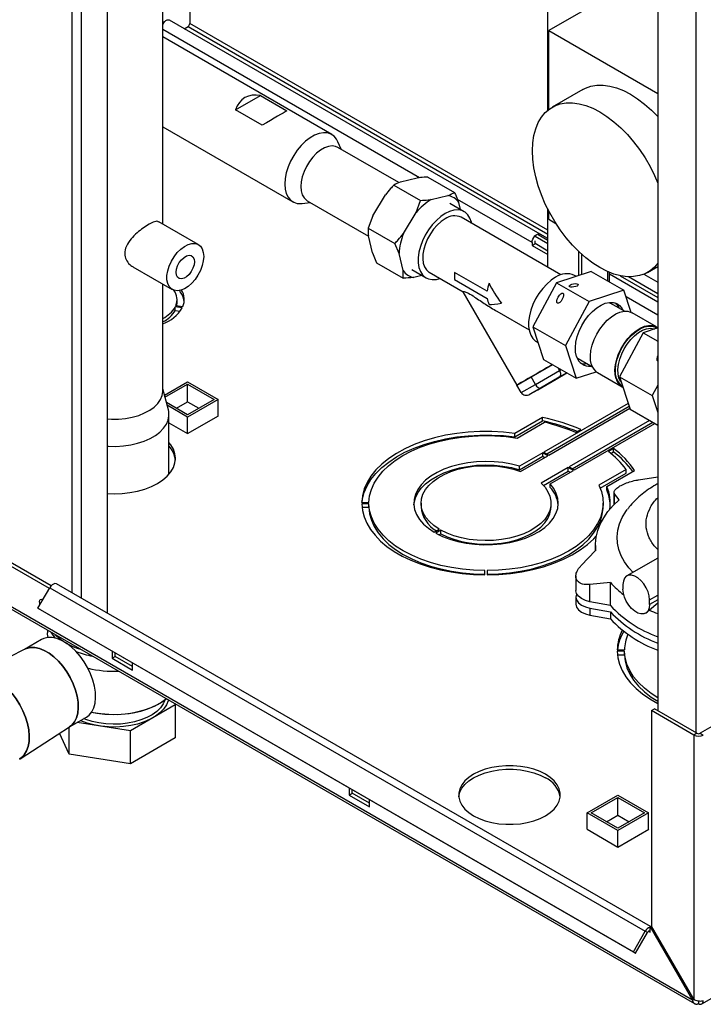
# Paper-space layout 'Blatt2' of a CAD drawing. Units: millimetres. Extents: x 0 to 423, y 0 to 297.
# Drawn here: x 351 to 375, y 78 to 112 of the extents above; entities that cross this region are included whole.
import ezdxf

# ---------------------------------------------------------------- set-up
doc = ezdxf.new("R2010")
doc.units = ezdxf.units.MM

psp = doc.layouts.new('Blatt2')

# ---------------------------------------------------------------- linework, layer by layer
at = {"color": 7, "linetype": 'Continuous', "lineweight": 30}
for p, q in [((369.764, 109.347), (369.764, 126.102)), ((373.564, 125.186), (373.564, 88.565)), ((354.526, 91.933), (354.526, 114.928)), ((373.564, 114.28), (369.796, 112.105)), ((356.44, 105.408), (356.44, 113.822)), ((357.372, 113.291), (357.372, 112.345)), ((356.44, 112.379), (356.502, 112.414)), ((356.502, 112.403), (356.502, 112.414)), ((369.493, 105.058), (356.674, 112.458)), ((357.177, 112.168), (357.315, 112.247)), ((362.287, 108.507), (356.44, 111.882)), ((369.796, 112.105), (373.564, 109.929)), ((369.796, 109.373), (369.796, 112.105)), ((358.957, 109.36), (359.816, 109.855)), ((359.816, 109.855), (360.736, 109.325)), ((370.974, 110.064), (369.914, 109.451)), ((359.877, 108.829), (358.957, 109.36)), ((356.44, 108.776), (360.942, 106.177)), ((362.61, 107.997), (362.498, 108.258)), ((364.612, 106.841), (362.5, 108.06)), ((365.614, 107.032), (366.533, 106.501)), ((364.44, 106.756), (365.359, 106.225)), ((364.668, 106.867), (365.244, 107.002)), ((363.707, 105.689), (364.142, 106.417)), ((365.729, 106.255), (366.304, 106.39)), ((361.263, 106.118), (361.545, 106.152)), ((361.435, 106.215), (363.556, 104.991)), ((365.203, 105.805), (365.359, 106.225)), ((366.871, 105.833), (366.376, 106.119)), ((366.677, 106.152), (366.733, 105.913)), ((363.707, 105.689), (363.551, 105.269)), ((364.768, 105.077), (365.203, 105.805)), ((369.764, 103.907), (369.764, 105.917)), ((369.796, 105.572), (369.796, 105.855)), ((357.67, 104.698), (356.308, 105.484)), ((370.212, 103.649), (366.76, 105.641)), ((369.796, 105.572), (370.041, 105.431)), ((363.551, 105.269), (364.47, 104.739)), ((363.694, 104.409), (363.553, 105.002)), ((369.764, 104.718), (369.322, 104.973)), ((369.764, 104.841), (369.428, 105.034)), ((369.764, 104.902), (369.493, 105.058)), ((364.614, 104.389), (364.47, 104.739)), ((369.216, 104.765), (369.216, 104.667)), ((369.216, 104.667), (369.322, 104.728)), ((369.216, 104.667), (369.764, 104.351)), ((369.322, 104.728), (369.322, 104.826)), ((369.764, 104.473), (369.322, 104.728)), ((363.694, 104.409), (363.837, 104.059)), ((364.754, 103.796), (364.614, 104.389)), ((370.824, 104.464), (370.824, 103.627)), ((370.93, 104.365), (370.93, 103.662)), ((363.837, 104.059), (364.756, 103.529)), ((355.408, 103.926), (356.77, 103.14)), ((365.055, 103.829), (365.549, 103.544)), ((365.409, 103.625), (365.127, 103.558)), ((365.66, 103.736), (366.829, 103.061)), ((367.667, 103.08), (366.536, 103.733)), ((371.261, 103.77), (370.064, 103.377)), ((370.741, 103.6), (370.69, 103.629)), ((371.261, 103.77), (372.392, 103.117)), ((371.896, 103.404), (371.896, 103.734)), ((373.564, 102.708), (371.896, 103.671)), ((373.086, 103.673), (373.564, 103.397)), ((373.213, 103.735), (373.564, 103.938)), ((356.44, 99.626), (356.44, 103.33)), ((366.536, 103.488), (367.667, 102.835)), ((370.064, 103.377), (369.242, 101.854)), ((370.064, 103.377), (371.195, 102.724)), ((366.826, 103.061), (368.689, 99.833)), ((372.392, 103.117), (371.195, 102.724)), ((372.647, 102.351), (372.392, 103.117)), ((356.895, 102.586), (357.137, 102.548)), ((356.937, 102.667), (356.937, 102.789)), ((371.195, 102.724), (370.373, 101.201)), ((371.896, 102.683), (371.92, 102.671)), ((372.413, 102.389), (371.92, 102.674)), ((357.116, 102.504), (356.875, 102.541)), ((356.875, 102.419), (356.875, 102.541)), ((356.875, 102.419), (357.047, 102.392)), ((367.999, 102.386), (369.112, 101.743)), ((373.525, 101.845), (372.677, 102.335)), ((369.242, 101.854), (370.373, 101.201)), ((369.242, 101.854), (369.617, 100.724)), ((373.062, 101.646), (372.24, 100.123)), ((373.564, 101.811), (373.062, 101.646)), ((373.062, 101.646), (373.564, 101.356)), ((369.368, 101.339), (369.423, 101.307)), ((370.373, 101.201), (370.748, 100.071)), ((374.766, 78.546), (336.3, 100.752)), ((336.323, 100.661), (374.839, 78.426)), ((369.181, 100.116), (369.925, 100.546)), ((369.617, 100.724), (370.748, 100.071)), ((370.805, 100.758), (370.776, 100.774)), ((370.81, 100.751), (371.303, 100.467)), ((369.331, 99.857), (370.171, 100.342)), ((370.053, 100.043), (370.425, 100.258)), ((370.171, 100.342), (370.117, 100.436)), ((370.425, 100.258), (370.156, 100.102)), ((370.748, 100.071), (371.435, 100.297)), ((371.482, 100.265), (372.331, 99.776)), ((356.498, 99.484), (357.301, 99.948)), ((356.517, 99.414), (357.301, 99.866)), ((357.301, 99.948), (358.362, 99.336)), ((357.301, 99.866), (358.22, 99.336)), ((357.301, 99.254), (357.301, 99.866)), ((368.693, 99.835), (369.181, 100.116)), ((368.843, 99.575), (369.331, 99.857)), ((369.331, 99.857), (369.181, 100.116)), ((369.412, 99.672), (370.053, 100.043)), ((370.156, 100.102), (369.514, 99.732)), ((372.24, 100.123), (373.371, 99.47)), ((372.24, 100.123), (372.615, 98.994)), ((356.633, 98.976), (356.44, 99.7)), ((368.843, 99.575), (368.693, 99.835)), ((369.514, 99.732), (369.142, 99.517)), ((369.142, 99.517), (369.412, 99.672)), ((373.564, 99.828), (373.371, 99.47)), ((357.301, 98.805), (356.566, 99.229)), ((356.912, 99.029), (357.301, 99.254)), ((358.22, 99.336), (357.301, 98.805)), ((358.362, 99.336), (357.301, 98.723)), ((357.301, 99.254), (357.69, 99.029)), ((358.362, 98.764), (358.362, 99.336)), ((372.546, 99.201), (369.62, 97.512)), ((373.371, 99.47), (373.564, 98.889)), ((357.301, 98.723), (356.591, 99.133)), ((369.726, 97.45), (372.58, 99.098)), ((369.797, 97.41), (372.603, 99.03)), ((372.615, 98.994), (373.564, 98.446)), ((356.655, 96.749), (356.655, 98.809)), ((356.655, 98.524), (357.301, 98.152)), ((357.301, 98.152), (358.369, 98.768)), ((357.301, 98.152), (357.301, 98.723)), ((358.369, 98.768), (358.362, 98.772)), ((369.582, 98.715), (368.625, 98.162)), ((368.625, 98.039), (369.582, 98.592)), ((368.701, 98.001), (369.643, 98.545)), ((369.582, 98.592), (369.582, 98.715)), ((373.285, 98.607), (370.504, 97.001)), ((370.61, 96.94), (373.391, 98.546)), ((370.681, 96.899), (373.462, 98.505)), ((368.625, 98.039), (368.625, 98.162)), ((370.728, 98.192), (370.907, 98.295)), ((369.585, 97.491), (368.781, 97.027)), ((369.761, 97.389), (369.585, 97.491)), ((369.585, 97.369), (369.585, 97.491)), ((369.62, 97.512), (369.797, 97.41)), ((372.038, 97.642), (371.859, 97.539)), ((371.947, 97.467), (372.038, 97.52)), ((372.038, 97.52), (372.038, 97.642)), ((368.781, 96.905), (369.585, 97.369)), ((368.822, 96.847), (369.761, 97.389)), ((369.585, 97.369), (369.655, 97.328)), ((368.781, 96.905), (368.781, 97.027)), ((370.468, 96.981), (369.529, 96.439)), ((369.607, 96.361), (370.468, 96.858)), ((369.841, 96.415), (370.645, 96.879)), ((370.645, 96.879), (370.468, 96.981)), ((370.468, 96.858), (370.468, 96.981)), ((370.468, 96.858), (370.539, 96.818)), ((370.504, 97.001), (370.681, 96.899)), ((372.471, 96.913), (371.529, 96.369)), ((371.572, 96.271), (372.471, 96.79)), ((371.807, 96.325), (372.764, 96.878)), ((372.471, 96.79), (372.471, 96.913)), ((372.903, 96.555), (373.564, 96.655)), ((369.841, 96.292), (369.841, 96.415)), ((371.807, 96.202), (371.807, 96.325)), ((372.051, 96.123), (372.051, 95.691)), ((363.325, 95.771), (363.575, 95.771)), ((372.228, 95.857), (372.068, 96.073)), ((363.575, 95.724), (363.325, 95.724)), ((363.332, 95.602), (363.575, 95.602)), ((363.575, 95.602), (363.575, 95.724)), ((365.375, 95.747), (365.375, 95.625)), ((369.875, 95.625), (369.875, 95.747)), ((371.675, 95.625), (371.675, 95.747)), ((365.829, 94.743), (366.006, 94.845)), ((366.062, 94.813), (365.885, 94.711)), ((366.062, 94.69), (366.062, 94.813)), ((365.996, 94.652), (366.062, 94.69)), ((370.915, 93.59), (371.417, 94.108)), ((371.407, 94.281), (371.407, 94.099)), ((352.519, 92.793), (350.583, 93.911)), ((352.579, 92.881), (350.689, 93.972)), ((373.564, 93.845), (372.497, 93.229)), ((367.585, 93.265), (367.585, 93.41)), ((367.665, 93.41), (367.665, 93.265)), ((384.772, 93.402), (375.035, 87.781)), ((370.731, 93.22), (370.731, 92.72)), ((352.123, 92.108), (352.533, 92.818)), ((352.533, 92.818), (373.131, 80.927)), ((373.313, 81.088), (352.763, 92.951)), ((371.929, 93.005), (371.221, 92.931)), ((371.221, 92.335), (371.221, 92.931)), ((371.929, 92.206), (371.929, 93.005)), ((372.362, 92.932), (372.362, 92.768)), ((370.731, 92.5), (370.731, 92.255)), ((373.282, 92.238), (373.282, 92.401)), ((352.123, 92.108), (372.721, 80.217)), ((352.198, 92.064), (352.123, 92.108)), ((352.198, 92.064), (372.796, 80.174)), ((371.929, 92.206), (371.221, 92.335)), ((371.221, 92.115), (371.929, 91.986)), ((371.221, 92.115), (371.221, 91.87)), ((373.28, 92.043), (373.194, 91.974)), ((373.564, 92.28), (373.28, 92.043)), ((371.221, 91.87), (371.929, 91.741)), ((371.929, 91.986), (371.929, 91.741)), ((373.147, 91.94), (373.197, 91.969)), ((352.455, 91.348), (352.455, 91.256)), ((352.248, 91.027), (351.658, 90.686)), ((351.669, 90.692), (351.131, 90.416)), ((372.164, 90.668), (372.414, 90.668)), ((354.685, 90.629), (354.685, 90.38)), ((354.685, 90.38), (354.791, 90.441)), ((354.685, 90.38), (355.392, 89.971)), ((354.791, 90.441), (354.791, 90.568)), ((355.392, 90.094), (354.791, 90.441)), ((372.414, 90.622), (372.164, 90.622)), ((372.171, 90.499), (372.414, 90.499)), ((372.414, 90.499), (372.414, 90.622)), ((355.392, 89.971), (355.392, 90.221)), ((356.874, 88.765), (355.323, 87.869)), ((356.854, 88.809), (356.874, 88.765)), ((356.874, 88.765), (356.874, 87.621)), ((373.352, 88.565), (373.458, 88.626)), ((374.922, 87.781), (373.458, 88.626)), ((353.208, 88.002), (353.798, 88.342)), ((374.816, 87.72), (373.352, 88.565)), ((373.352, 88.565), (373.352, 81.11)), ((351.502, 86.902), (353.218, 88.008)), ((353.204, 87.054), (353.204, 87.999)), ((355.323, 87.869), (353.474, 88.155)), ((353.204, 87.054), (352.866, 87.781)), ((355.323, 86.726), (355.323, 87.869)), ((356.874, 87.621), (355.323, 86.726)), ((374.922, 87.781), (374.816, 87.72)), ((374.816, 87.72), (374.816, 78.575)), ((375.035, 87.781), (375.141, 87.72)), ((355.323, 86.726), (353.204, 87.054)), ((362.887, 85.894), (362.887, 85.644)), ((362.887, 85.644), (362.993, 85.706)), ((362.887, 85.644), (363.594, 85.236)), ((362.993, 85.706), (362.993, 85.833)), ((363.594, 85.359), (362.993, 85.706)), ((371.125, 85.028), (372.186, 85.64)), ((371.266, 85.028), (372.186, 85.559)), ((372.186, 85.64), (373.246, 85.028)), ((372.186, 85.559), (373.105, 85.028)), ((372.186, 84.946), (372.186, 85.559)), ((363.594, 85.236), (363.594, 85.486)), ((371.125, 84.457), (371.125, 85.028)), ((372.186, 84.416), (371.125, 85.028)), ((372.186, 84.497), (371.266, 85.028)), ((371.797, 84.722), (372.186, 84.946)), ((373.246, 85.028), (372.186, 84.416)), ((373.105, 85.028), (372.186, 84.497)), ((372.186, 84.946), (372.574, 84.722)), ((373.246, 84.457), (373.246, 85.028)), ((375.094, 78.412), (386.826, 85.185)), ((371.125, 84.465), (371.118, 84.461)), ((371.118, 84.461), (372.186, 83.844)), ((372.186, 83.844), (373.253, 84.461)), ((372.186, 83.844), (372.186, 84.416)), ((373.253, 84.461), (373.246, 84.465)), ((373.352, 81.11), (373.302, 81.081)), ((374.816, 78.575), (373.352, 81.11)), ((372.721, 80.217), (373.131, 80.927)), ((372.796, 80.174), (373.206, 80.884)), ((373.206, 80.884), (373.131, 80.927)), ((373.302, 81.07), (373.302, 81.081)), ((373.302, 81.081), (374.766, 78.546)), ((373.302, 80.893), (373.302, 81.07)), ((372.721, 80.217), (372.796, 80.174)), ((374.766, 78.546), (374.816, 78.575)), ((374.979, 78.509), (374.979, 78.423))]:
    psp.add_line(p, q, dxfattribs=at)
at = {"color": 1, "linetype": 'Continuous', "lineweight": 30}
for p, q in [((374.887, 124.436), (374.887, 87.801)), ((353.302, 92.64), (353.302, 115.676)), ((353.627, 92.452), (353.627, 115.446)), ((365.325, 107.011), (356.44, 112.14)), ((357.315, 112.247), (369.764, 105.061)), ((369.764, 105.191), (357.372, 112.345)), ((369.216, 104.765), (366.637, 106.254)), ((371.828, 103.763), (371.828, 103.443)), ((372.261, 103.619), (373.564, 102.867)), ((373.564, 102.997), (372.552, 103.582)), ((373.564, 102.255), (372.469, 102.887)), ((370.171, 100.342), (370.225, 100.373)), ((372.068, 95.707), (372.068, 96.073)), ((373.282, 92.401), (373.564, 92.564)), ((373.564, 92.401), (373.282, 92.238)), ((373.246, 80.926), (373.302, 80.893))]:
    psp.add_line(p, q, dxfattribs=at)
at = {"color": 7, "linetype": 'Continuous', "lineweight": 30, "flags": 128}
for points in [[(370.974, 110.064), (371.063, 110.109), (371.253, 110.177), (371.457, 110.213), (371.675, 110.215), (371.903, 110.185), (372.139, 110.121), (372.38, 110.026), (372.624, 109.9), (372.868, 109.745), (373.109, 109.561), (373.345, 109.352), (373.564, 109.129)], [(369.23, 107.94), (369.243, 108.215), (369.281, 108.471), (369.344, 108.707), (369.432, 108.92), (369.543, 109.107), (369.676, 109.267), (369.829, 109.397), (370.002, 109.497), (370.192, 109.565), (370.397, 109.6), (370.614, 109.603), (370.842, 109.572), (371.078, 109.509), (371.32, 109.414), (371.563, 109.288), (371.807, 109.132), (372.049, 108.949), (372.285, 108.74), (372.513, 108.507), (372.73, 108.253), (372.935, 107.982), (373.125, 107.694), (373.298, 107.395), (373.451, 107.087), (373.564, 106.825)], [(362.498, 108.258), (362.451, 108.347), (362.365, 108.45), (362.258, 108.522), (362.134, 108.562), (361.996, 108.568), (361.848, 108.541), (361.693, 108.482), (361.536, 108.391), (361.381, 108.272), (361.232, 108.127), (361.094, 107.961), (360.97, 107.778), (360.864, 107.583), (360.778, 107.382), (360.715, 107.179), (360.676, 106.981), (360.663, 106.793), (360.676, 106.619), (360.715, 106.466), (360.778, 106.336), (360.864, 106.234), (360.97, 106.162), (361.094, 106.122), (361.232, 106.116), (361.263, 106.118)], [(362.5, 108.06), (362.422, 108.094), (362.303, 108.11), (362.174, 108.093), (362.037, 108.044), (361.898, 107.963), (361.762, 107.855), (361.632, 107.722), (361.514, 107.57), (361.411, 107.402), (361.328, 107.226), (361.266, 107.046), (361.228, 106.87), (361.215, 106.703), (361.228, 106.551), (361.266, 106.418), (361.328, 106.31), (361.411, 106.231), (361.435, 106.215)], [(373.564, 104.052), (373.451, 103.92), (373.298, 103.789), (373.125, 103.689), (372.935, 103.622), (372.73, 103.586), (372.513, 103.584), (372.285, 103.614), (372.049, 103.678), (371.807, 103.773), (371.563, 103.899), (371.32, 104.054), (371.078, 104.238), (370.842, 104.447), (370.614, 104.68), (370.397, 104.933), (370.192, 105.205), (370.002, 105.492), (369.829, 105.791), (369.676, 106.099), (369.543, 106.413), (369.432, 106.728), (369.344, 107.042), (369.281, 107.351), (369.243, 107.651), (369.23, 107.94)], [(366.21, 105.768), (366.057, 105.664), (365.907, 105.534), (365.766, 105.381), (365.636, 105.209), (365.523, 105.023), (365.428, 104.827), (365.354, 104.628), (365.304, 104.43), (365.279, 104.24), (365.279, 104.062), (365.304, 103.9), (365.354, 103.761), (365.428, 103.646), (365.523, 103.56), (365.636, 103.505), (365.766, 103.482), (365.907, 103.492), (366.027, 103.524)], [(367.127, 105.429), (367.117, 105.477), (367.067, 105.616), (366.993, 105.731), (366.898, 105.817), (366.785, 105.872), (366.655, 105.895), (366.514, 105.885), (366.364, 105.842), (366.21, 105.768)], [(366.21, 105.587), (366.072, 105.492), (365.937, 105.372), (365.812, 105.229), (365.699, 105.069), (365.602, 104.897), (365.526, 104.719), (365.471, 104.539), (365.44, 104.364), (365.433, 104.2), (365.452, 104.051), (365.495, 103.923), (365.561, 103.819), (365.648, 103.743), (365.66, 103.736)], [(369.216, 104.765), (369.223, 104.824), (369.243, 104.885), (369.275, 104.944), (369.316, 104.996), (369.362, 105.037), (369.41, 105.061), (369.455, 105.069), (369.493, 105.058)], [(357.856, 104.286), (357.843, 104.131), (357.804, 103.967), (357.742, 103.801), (357.658, 103.639), (357.556, 103.49), (357.441, 103.357), (357.316, 103.248), (357.187, 103.166), (357.06, 103.115), (356.939, 103.097), (356.83, 103.113), (356.737, 103.162), (356.663, 103.241), (356.612, 103.348), (356.586, 103.479), (356.586, 103.628), (356.612, 103.788), (356.663, 103.954), (356.737, 104.119), (356.83, 104.275), (356.939, 104.417), (357.06, 104.538), (357.187, 104.634), (357.316, 104.701), (357.441, 104.736), (357.556, 104.737), (357.658, 104.705), (357.742, 104.64), (357.804, 104.546), (357.843, 104.427), (357.856, 104.286)], [(357.535, 104.101), (357.522, 103.991), (357.485, 103.875), (357.426, 103.763), (357.35, 103.664), (357.264, 103.585), (357.175, 103.533), (357.089, 103.513), (357.013, 103.525), (356.955, 103.569), (356.917, 103.642), (356.905, 103.737), (356.917, 103.847), (356.955, 103.963), (357.013, 104.075), (357.089, 104.174), (357.175, 104.253), (357.264, 104.305), (357.35, 104.325), (357.426, 104.313), (357.485, 104.269), (357.522, 104.196), (357.535, 104.101)], [(370.029, 103.564), (369.875, 103.46), (369.725, 103.33), (369.584, 103.177), (369.455, 103.005), (369.341, 102.818), (369.246, 102.623), (369.173, 102.424), (369.123, 102.226), (369.097, 102.035), (369.097, 101.857), (369.123, 101.696), (369.173, 101.556), (369.246, 101.442), (369.341, 101.356), (369.368, 101.339)], [(356.93, 102.58), (356.932, 102.598), (356.937, 102.667)], [(370.756, 100.821), (370.723, 100.97), (370.715, 101.138), (370.734, 101.32), (370.778, 101.51), (370.846, 101.702), (370.936, 101.891), (371.045, 102.072), (371.171, 102.237), (371.308, 102.383), (371.454, 102.506), (371.603, 102.6), (371.751, 102.664), (371.893, 102.696), (372.026, 102.694), (372.145, 102.658), (372.246, 102.59), (372.327, 102.492), (372.366, 102.417)], [(371.275, 100.537), (371.242, 100.684), (371.235, 100.85), (371.253, 101.029), (371.297, 101.217), (371.364, 101.407), (371.453, 101.594), (371.561, 101.772), (371.685, 101.935), (371.821, 102.08), (371.964, 102.2), (372.111, 102.294), (372.257, 102.357), (372.398, 102.388), (372.529, 102.386), (372.647, 102.351), (372.677, 102.335)], [(372.124, 100.047), (372.091, 100.194), (372.084, 100.36), (372.102, 100.539), (372.145, 100.727), (372.213, 100.917), (372.302, 101.104), (372.41, 101.282), (372.533, 101.446), (372.669, 101.59), (372.813, 101.711), (372.96, 101.804), (373.106, 101.867), (373.247, 101.898), (373.378, 101.896), (373.495, 101.861), (373.572, 101.814)], [(369.925, 100.546), (369.826, 100.489), (369.72, 100.428), (369.611, 100.365), (369.501, 100.301), (369.391, 100.238), (369.284, 100.176), (369.181, 100.116)], [(369.181, 100.116), (369.083, 100.06), (368.994, 100.009), (368.914, 99.962), (368.844, 99.922), (368.787, 99.889), (368.742, 99.863), (368.71, 99.845), (368.693, 99.835)], [(354.526, 98.662), (354.663, 98.655), (354.909, 98.657), (355.152, 98.68), (355.386, 98.724), (355.607, 98.786), (355.809, 98.867), (355.99, 98.964), (356.143, 99.074), (356.268, 99.197), (356.36, 99.329), (356.418, 99.467), (356.44, 99.608), (356.44, 99.626)], [(368.693, 99.835), (368.69, 99.833), (368.693, 99.835)], [(354.526, 97.72), (354.561, 97.718), (354.82, 97.713), (355.078, 97.728), (355.33, 97.764), (355.571, 97.819), (355.797, 97.892), (356.004, 97.983), (356.187, 98.088), (356.344, 98.208), (356.471, 98.338), (356.566, 98.477), (356.628, 98.623), (356.654, 98.772), (356.645, 98.921), (356.633, 98.976)], [(368.625, 98.162), (368.226, 98.205), (367.821, 98.227), (367.415, 98.227), (367.01, 98.204), (366.611, 98.16), (366.221, 98.094), (365.844, 98.007), (365.482, 97.9), (365.14, 97.773), (364.82, 97.629), (364.525, 97.468), (364.257, 97.291), (364.02, 97.101), (363.815, 96.898), (363.643, 96.685), (363.508, 96.464), (363.409, 96.237), (363.348, 96.005), (363.325, 95.771)], [(354.526, 96.079), (354.755, 96.072), (355.033, 96.082), (355.305, 96.114), (355.569, 96.165), (355.818, 96.236), (356.049, 96.325), (356.258, 96.431), (356.441, 96.552), (356.596, 96.685), (356.719, 96.829), (356.808, 96.981), (356.862, 97.139), (356.88, 97.299), (356.862, 97.459), (356.808, 97.616), (356.719, 97.768), (356.655, 97.848)], [(363.332, 95.771), (363.348, 95.882), (363.409, 96.114), (363.508, 96.342), (363.643, 96.563), (363.815, 96.776), (364.02, 96.978), (364.257, 97.169), (364.525, 97.345), (364.82, 97.506), (365.14, 97.651), (365.482, 97.777), (365.844, 97.884), (366.221, 97.971), (366.611, 98.037), (367.01, 98.082), (367.415, 98.104), (367.821, 98.105), (368.226, 98.083), (368.625, 98.039)], [(363.575, 95.771), (363.597, 95.995), (363.657, 96.218), (363.754, 96.436), (363.887, 96.647), (364.054, 96.851), (364.254, 97.044), (364.486, 97.225), (364.746, 97.392), (365.034, 97.544), (365.345, 97.68), (365.678, 97.798), (366.028, 97.896), (366.393, 97.975), (366.77, 98.033), (367.155, 98.07), (367.544, 98.085), (367.933, 98.079), (368.32, 98.051), (368.701, 98.001)], [(368.781, 97.027), (368.501, 97.099), (368.208, 97.151), (367.906, 97.182), (367.6, 97.191), (367.294, 97.178), (366.994, 97.144), (366.702, 97.089), (366.425, 97.014), (366.166, 96.919), (365.928, 96.808), (365.716, 96.68), (365.533, 96.538), (365.381, 96.384), (365.263, 96.221), (365.181, 96.051), (365.135, 95.876), (365.126, 95.699), (365.155, 95.523), (365.221, 95.35), (365.323, 95.184), (365.46, 95.025), (365.63, 94.878), (365.829, 94.743)], [(365.127, 95.686), (365.135, 95.753), (365.181, 95.928), (365.263, 96.099), (365.381, 96.262), (365.533, 96.416), (365.716, 96.557), (365.928, 96.685), (366.166, 96.797), (366.425, 96.891), (366.702, 96.966), (366.994, 97.021), (367.294, 97.056), (367.6, 97.068), (367.906, 97.059), (368.208, 97.028), (368.501, 96.977), (368.781, 96.905)], [(366.006, 94.845), (365.822, 94.97), (365.667, 95.107), (365.543, 95.254), (365.452, 95.409), (365.396, 95.57), (365.375, 95.733), (365.39, 95.896), (365.44, 96.057), (365.525, 96.214), (365.643, 96.362), (365.792, 96.501), (365.971, 96.628), (366.176, 96.741), (366.404, 96.839), (366.651, 96.919), (366.914, 96.98), (367.188, 97.022), (367.469, 97.043), (367.753, 97.044), (368.034, 97.025), (368.309, 96.985), (368.573, 96.925), (368.822, 96.847)], [(365.885, 94.711), (366.118, 94.596), (366.374, 94.498), (366.648, 94.419), (366.937, 94.36), (367.236, 94.322), (367.541, 94.305), (367.847, 94.31), (368.15, 94.337), (368.445, 94.384), (368.728, 94.452), (368.994, 94.54), (369.24, 94.646), (369.461, 94.768), (369.655, 94.905), (369.818, 95.055), (369.948, 95.215), (370.044, 95.383), (370.103, 95.557), (370.125, 95.733), (370.109, 95.91), (370.056, 96.084), (369.966, 96.253), (369.841, 96.415)], [(369.529, 96.439), (369.665, 96.295), (369.768, 96.143), (369.837, 95.984), (369.871, 95.821), (369.869, 95.658), (369.832, 95.496), (369.76, 95.337), (369.653, 95.186), (369.515, 95.043), (369.346, 94.911), (369.151, 94.793), (368.931, 94.69), (368.69, 94.603), (368.432, 94.535), (368.162, 94.486), (367.883, 94.457), (367.6, 94.449), (367.317, 94.461), (367.039, 94.493), (366.771, 94.546), (366.516, 94.617), (366.278, 94.707), (366.062, 94.813)], [(371.529, 96.369), (371.614, 96.149), (371.663, 95.926), (371.674, 95.701), (371.647, 95.476), (371.583, 95.254), (371.483, 95.037), (371.347, 94.826), (371.176, 94.623), (370.972, 94.431), (370.737, 94.252), (370.474, 94.086), (370.184, 93.935), (369.87, 93.802), (369.536, 93.686), (369.184, 93.59), (368.817, 93.513), (368.439, 93.457), (368.054, 93.423), (367.665, 93.41)], [(371.417, 94.108), (371.408, 94.338), (371.432, 94.568), (371.488, 94.796), (371.576, 95.021), (371.695, 95.241), (371.844, 95.454), (372.022, 95.66), (372.228, 95.857)], [(363.325, 95.724), (363.346, 95.498), (363.404, 95.274), (363.496, 95.054), (363.623, 94.839), (363.783, 94.633), (363.975, 94.435), (364.197, 94.248), (364.449, 94.074), (364.726, 93.914), (365.028, 93.769), (365.351, 93.641), (365.693, 93.53), (366.052, 93.437), (366.423, 93.364), (366.804, 93.311), (367.193, 93.278), (367.585, 93.265)], [(367.585, 93.41), (367.193, 93.423), (366.805, 93.458), (366.425, 93.514), (366.056, 93.592), (365.702, 93.69), (365.366, 93.807), (365.052, 93.942), (364.761, 94.094), (364.497, 94.262), (364.263, 94.444), (364.06, 94.638), (363.891, 94.842), (363.756, 95.055), (363.658, 95.274), (363.598, 95.498), (363.575, 95.724)], [(363.575, 95.602), (363.598, 95.376), (363.658, 95.152), (363.756, 94.933), (363.891, 94.72), (364.06, 94.515), (364.263, 94.321), (364.497, 94.14), (364.761, 93.972), (365.052, 93.82), (365.366, 93.684), (365.702, 93.567), (366.056, 93.469), (366.425, 93.392), (366.805, 93.335), (367.193, 93.3), (367.585, 93.287)], [(366.062, 94.69), (366.278, 94.584), (366.516, 94.495), (366.771, 94.423), (367.039, 94.371), (367.317, 94.338), (367.6, 94.326), (367.883, 94.335), (368.162, 94.364), (368.432, 94.413), (368.69, 94.481), (368.931, 94.567), (369.151, 94.67), (369.346, 94.789), (369.515, 94.92), (369.653, 95.063), (369.76, 95.215), (369.832, 95.373), (369.869, 95.535), (369.875, 95.625)], [(367.665, 93.287), (368.054, 93.3), (368.439, 93.335), (368.817, 93.391), (369.184, 93.467), (369.536, 93.564), (369.87, 93.679), (370.184, 93.813), (370.474, 93.963), (370.737, 94.129), (370.972, 94.309), (371.176, 94.501), (371.347, 94.703), (371.483, 94.914), (371.583, 95.132), (371.647, 95.354), (371.674, 95.578), (371.675, 95.625)], [(372.71, 93.352), (372.569, 93.508), (372.418, 93.713), (372.301, 93.925), (372.218, 94.142), (372.17, 94.363), (372.158, 94.586), (372.181, 94.808), (372.239, 95.028), (372.331, 95.245), (372.458, 95.455), (372.512, 95.53)], [(367.665, 93.265), (368.07, 93.279), (368.472, 93.314), (368.866, 93.371), (369.249, 93.449), (369.618, 93.548), (369.969, 93.666), (370.299, 93.803), (370.604, 93.958), (370.884, 94.128), (371.134, 94.313), (371.353, 94.511), (371.438, 94.601)], [(373.282, 92.401), (373.268, 92.536), (373.229, 92.678), (373.166, 92.82), (373.083, 92.952), (372.985, 93.068), (372.877, 93.161), (372.767, 93.225), (372.659, 93.257), (372.561, 93.254), (372.478, 93.217), (372.415, 93.148), (372.376, 93.051), (372.362, 92.932)], [(352.763, 92.951), (352.751, 92.956), (352.71, 92.961), (352.664, 92.948), (352.616, 92.917), (352.571, 92.873), (352.533, 92.818)], [(371.221, 92.335), (371.062, 92.377), (370.926, 92.441), (370.821, 92.522), (370.755, 92.616), (370.731, 92.716), (370.731, 92.72)], [(373.282, 92.238), (373.268, 92.118), (373.229, 92.021), (373.166, 91.952), (373.083, 91.915), (372.985, 91.913), (372.877, 91.944), (372.767, 92.008), (372.659, 92.101), (372.561, 92.217), (372.478, 92.35), (372.415, 92.491), (372.376, 92.633), (372.362, 92.768)], [(352.201, 92.242), (352.187, 92.279), (352.178, 92.337), (352.187, 92.385), (352.213, 92.415), (352.252, 92.422), (352.296, 92.408)], [(352.284, 92.387), (352.284, 92.398), (352.285, 92.413)], [(370.758, 92.61), (370.751, 92.596), (370.731, 92.496), (370.755, 92.395), (370.821, 92.302), (370.926, 92.22), (371.062, 92.157), (371.221, 92.115)], [(370.731, 92.255), (370.731, 92.251), (370.755, 92.15), (370.821, 92.057), (370.926, 91.976), (371.062, 91.912), (371.221, 91.87)], [(353.798, 88.342), (353.895, 88.414), (353.986, 88.524), (354.054, 88.661), (354.099, 88.822), (354.118, 89.004), (354.112, 89.201), (354.08, 89.41), (354.023, 89.625), (353.943, 89.841), (353.841, 90.054), (353.72, 90.258), (353.583, 90.449), (353.433, 90.622), (353.273, 90.773), (353.107, 90.898), (352.939, 90.995), (352.773, 91.061), (352.613, 91.095), (352.463, 91.096), (352.326, 91.064), (352.248, 91.027)], [(352.472, 91.097), (352.456, 91.215), (352.455, 91.256)], [(352.734, 91.072), (352.644, 91.178), (352.578, 91.277)], [(353.218, 88.008), (353.294, 88.067), (353.385, 88.177), (353.453, 88.314), (353.498, 88.475), (353.517, 88.657), (353.511, 88.854), (353.479, 89.063), (353.422, 89.278), (353.342, 89.494), (353.24, 89.707), (353.119, 89.911), (352.982, 90.102), (352.832, 90.275), (352.672, 90.426), (352.506, 90.551), (352.338, 90.648), (352.172, 90.714), (352.012, 90.748), (351.862, 90.749), (351.725, 90.717), (351.669, 90.692)], [(351.669, 90.692), (351.725, 90.717), (351.862, 90.749), (352.012, 90.748), (352.172, 90.714), (352.338, 90.648), (352.506, 90.551), (352.672, 90.426), (352.832, 90.275), (352.982, 90.102), (353.119, 89.911), (353.24, 89.707), (353.342, 89.494), (353.422, 89.278), (353.479, 89.063), (353.511, 88.854), (353.517, 88.657), (353.498, 88.475), (353.453, 88.314), (353.385, 88.177), (353.294, 88.067), (353.218, 88.008)], [(372.164, 90.622), (372.185, 90.396), (372.242, 90.171), (372.335, 89.951), (372.462, 89.737), (372.622, 89.53), (372.814, 89.332), (373.036, 89.146), (373.287, 88.972), (373.564, 88.812)], [(373.564, 89.012), (373.336, 89.159), (373.102, 89.341), (372.899, 89.535), (372.729, 89.74), (372.595, 89.952), (372.497, 90.172), (372.437, 90.396), (372.414, 90.622)], [(372.414, 90.499), (372.437, 90.273), (372.497, 90.049), (372.595, 89.83), (372.729, 89.617), (372.899, 89.413), (373.102, 89.219), (373.336, 89.037), (373.564, 88.89)], [(351.214, 89.175), (351.225, 89.162), (351.367, 88.972), (351.494, 88.767), (351.603, 88.553), (351.692, 88.334), (351.758, 88.115), (351.801, 87.899), (351.82, 87.693), (351.814, 87.5), (351.783, 87.325), (351.728, 87.17), (351.65, 87.04), (351.551, 86.938), (351.479, 86.888)], [(351.479, 86.888), (351.551, 86.938), (351.65, 87.04), (351.728, 87.17), (351.783, 87.325), (351.814, 87.5), (351.82, 87.693), (351.801, 87.899), (351.758, 88.115), (351.692, 88.334), (351.603, 88.553), (351.494, 88.767), (351.367, 88.972), (351.225, 89.162), (351.214, 89.175)], [(356.528, 88.953), (356.522, 88.935), (356.457, 88.795), (356.359, 88.662), (356.23, 88.537), (356.072, 88.425), (355.888, 88.326), (355.682, 88.243), (355.459, 88.177), (355.221, 88.13), (354.975, 88.102), (354.724, 88.094), (354.474, 88.107), (354.229, 88.14), (353.995, 88.191), (353.775, 88.262), (353.706, 88.289)], [(356.528, 88.953), (356.522, 88.935), (356.457, 88.795), (356.359, 88.662), (356.23, 88.537), (356.072, 88.425), (355.888, 88.326), (355.682, 88.243), (355.459, 88.177), (355.221, 88.13), (354.975, 88.102), (354.724, 88.094), (354.474, 88.107), (354.229, 88.14), (353.995, 88.191), (353.775, 88.262), (353.706, 88.289)], [(353.981, 88.516), (354.029, 88.506), (354.3, 88.462), (354.579, 88.439), (354.861, 88.436), (355.141, 88.454), (355.415, 88.493), (355.678, 88.552), (355.926, 88.629), (356.154, 88.725), (356.36, 88.836), (356.539, 88.962), (356.56, 88.978)], [(353.981, 88.516), (354.163, 88.482), (354.439, 88.448), (354.72, 88.435), (355.002, 88.443), (355.279, 88.471), (355.548, 88.52), (355.804, 88.588), (356.043, 88.675), (356.26, 88.778), (356.453, 88.897), (356.56, 88.978)], [(356.636, 88.935), (356.628, 88.906), (356.566, 88.761), (356.471, 88.621), (356.344, 88.491), (356.187, 88.372), (356.004, 88.266), (355.797, 88.175), (355.571, 88.102), (355.33, 88.047), (355.078, 88.012), (354.82, 87.996), (354.561, 88.001), (354.305, 88.027), (354.058, 88.072), (353.824, 88.136), (353.607, 88.218), (353.594, 88.224)], [(369.682, 86.363), (369.493, 86.458), (369.281, 86.536), (369.053, 86.596), (368.812, 86.637), (368.563, 86.658), (368.312, 86.658), (368.064, 86.637), (367.823, 86.596), (367.594, 86.536), (367.383, 86.458), (367.193, 86.363), (367.029, 86.253), (366.893, 86.131), (366.789, 85.999), (366.718, 85.86), (366.682, 85.717), (366.682, 85.572), (366.718, 85.428), (366.789, 85.289), (366.893, 85.158), (367.029, 85.036), (367.193, 84.926), (367.383, 84.831), (367.594, 84.753), (367.823, 84.692), (368.064, 84.652), (368.312, 84.631), (368.563, 84.631), (368.812, 84.652), (369.053, 84.692), (369.281, 84.753), (369.493, 84.831), (369.682, 84.926), (369.847, 85.036), (369.983, 85.158), (370.087, 85.289), (370.158, 85.428), (370.193, 85.572), (370.193, 85.717), (370.158, 85.86), (370.087, 85.999), (369.983, 86.131), (369.847, 86.253), (369.682, 86.363)], [(366.681, 85.583), (366.682, 85.594), (366.718, 85.738), (366.789, 85.877), (366.893, 86.009), (367.029, 86.131), (367.193, 86.24), (367.383, 86.335), (367.594, 86.414), (367.823, 86.474), (368.064, 86.515), (368.312, 86.535), (368.563, 86.535), (368.812, 86.515), (369.053, 86.474), (369.281, 86.414), (369.493, 86.335), (369.682, 86.24)], [(373.302, 80.893), (373.3, 80.911), (373.293, 80.924), (373.282, 80.932), (373.267, 80.934), (373.251, 80.929), (373.235, 80.919), (373.219, 80.903), (373.206, 80.884)]]:
    psp.add_lwpolyline(points, dxfattribs=at)
at = {"color": 1, "linetype": 'Continuous', "lineweight": 30, "flags": 128}
for points in [[(372.14, 100.063), (372.108, 100.207), (372.101, 100.369), (372.119, 100.545), (372.162, 100.729), (372.228, 100.915), (372.315, 101.098), (372.42, 101.272), (372.542, 101.432), (372.675, 101.574), (372.815, 101.692), (372.959, 101.783), (373.102, 101.845), (373.24, 101.875), (373.368, 101.874), (373.483, 101.839), (373.543, 101.804)], [(372.223, 100.077), (372.192, 100.218), (372.186, 100.377), (372.206, 100.549), (372.25, 100.728), (372.317, 100.91), (372.405, 101.088), (372.511, 101.255), (372.632, 101.408), (372.764, 101.541), (372.902, 101.65), (373.043, 101.73), (373.181, 101.781), (373.313, 101.799), (373.434, 101.785), (373.46, 101.777)], [(372.308, 99.917), (372.278, 99.959), (372.223, 100.077)]]:
    psp.add_lwpolyline(points, dxfattribs=at)
at = {"color": 7, "linetype": 'Continuous', "lineweight": 30}
for centre, radius, start, end in [((356.626, 112.313), 0.153, 71.8017, 144.2095), ((356.775, 112.135), 0.382, 135.532, 151.1809), ((357.249, 112.351), 0.123, 302.6055, 357.3945), ((366.226, 105.857), 0.539, 33.1953, 81.6174), ((366.73, 104.551), 1.976, 120.4346, 140.6015), ((366.532, 105.141), 0.55, 65.5028, 125.8077), ((366.698, 104.285), 2.086, 157.6846, 177.1328), ((365.205, 104.092), 0.539, 213.1953, 261.6174), ((367.563, 103.611), 1.035, 173.2023, 186.7977), ((370.417, 103.018), 0.67, 65.93, 125.3804), ((369.127, 102.91), 1.47, 162.1579, 173.3455), ((356.398, 102.791), 0.538, 337.62, 36.8268), ((356.474, 102.636), 0.715, 7.3547, 40.9401), ((356.568, 102.79), 0.618, 336.964, 32.662), ((368.317, 102.91), 0.654, 186.5464, 205.7665), ((371.778, 102.318), 0.482, 21.9858, 47.972), ((356.004, 103.054), 1.01, 295.5633, 329.4921), ((356.027, 103.162), 1.273, 288.9497, 328.8606), ((356.004, 102.932), 1.01, 295.5633, 329.4921), ((371.194, 100.944), 0.455, 195.6801, 277.9101), ((371.049, 101.074), 0.503, 252.5774, 277.4756), ((371.728, 100.668), 0.471, 196.0626, 238.5309), ((372.571, 100.175), 0.465, 195.8927, 243.1272), ((368.025, 91.495), 7.386, 67.0345, 77.8261), ((368.006, 91.303), 7.458, 68.1369, 77.7993), ((368.034, 91.761), 6.973, 67.2728, 76.6602), ((356.017, 97.14), 0.866, 6.4456, 42.5342), ((369.926, 95.038), 3.161, 36.3679, 52.2938), ((370.08, 95.054), 3.245, 34.1849, 52.8845), ((370.042, 94.89), 3.301, 36.2642, 52.8032), ((369.115, 95.587), 1.013, 5.6173, 44.1405), ((370.451, 95.748), 1.473, 351.6698, 23.047), ((370.423, 95.618), 1.502, 2.5855, 22.8781), ((366.454, 95.721), 1.083, 185.1076, 239.5717), ((374.312, 95.085), 3.164, 221.1143, 232.574), ((374.971, 95.024), 4.147, 222.8121, 250.176), ((375.671, 97.268), 5.746, 245.4023, 248.4888), ((375.07, 94.953), 4.321, 223.3732, 249.6148), ((375.07, 94.708), 4.321, 223.3732, 249.6148), ((373.706, 90.632), 1.543, 152.3441, 178.6535), ((354.21, 92.774), 2.174, 226.3317, 253.6737), ((373.77, 90.49), 1.609, 149.3194, 173.6479), ((373.847, 90.635), 1.434, 156.6199, 178.6862), ((354.616, 93.575), 3.184, 248.2667, 259.0861), ((354.752, 93.765), 3.837, 256.5251, 272.3516), ((374.979, 88.034), 0.354, 242.6097, 297.3903), ((374.979, 87.89), 0.123, 242.6097, 297.3903), ((369.308, 85.421), 0.901, 10.3992, 65.4743), ((373.375, 80.807), 0.273, 105.5616, 153.7931), ((375.042, 78.501), 0.1, 230.7967, 9.214)]:
    psp.add_arc(centre, radius, start, end, dxfattribs=at)
at = {"color": 1, "linetype": 'Continuous', "lineweight": 30}
psp.add_arc((372.583, 100.19), 0.46, 196.0237, 239.529, dxfattribs=at)
at = {"color": 7, "linetype": 'Continuous', "lineweight": 30}
for centre, major_axis, ratio, start_param, end_param in [((360.235, 108.138), (-0.951, 1.647), 0.577335, 5.814527, 6.751763), ((359.458, 108.587), (1.345, 0.777), 0.00007, 0.316739, 1.253976), ((368.933, 103.117), (-1.261, 1.562), 0.4431, 1.079884, 1.501342), ((368.933, 103.117), (1.437, 0.424), 0.172933, 3.668593, 4.09005), ((373.65, 100.846), (0.094, 0.176), 0.408337, 1.723363, 3.127575), ((370.056, 100.275), (-0.1, 0.173), 0.666703, 3.141705, 4.712502), ((369.414, 99.905), (-0.1, 0.173), 0.483123, 1.570706, 3.141502), ((369.042, 99.69), (0.199, 0.115), 0.869697, 3.141614, 4.712411)]:
    psp.add_ellipse(centre, major_axis=major_axis, ratio=ratio, start_param=start_param, end_param=end_param, dxfattribs=at)
for centre, major_axis, ratio in [((370.658, 103.284), (0.155, 0.025), 0.359028), ((370.192, 102.842), (0.094, 0.176), 0.408337)]:
    psp.add_ellipse(centre, major_axis=major_axis, ratio=ratio, dxfattribs=at)
for points, knots in [([(365.614, 107.032), (365.526, 107.027), (365.399, 107.02), (365.28, 107.007), (365.244, 107.002)], [0, 0, 0, 0, 0.689944, 1, 1, 1, 1]), ([(364.44, 106.756), (364.401, 106.715), (364.297, 106.607), (364.202, 106.49), (364.142, 106.417)], [0, 0, 0, 0, 0.373893, 1, 1, 1, 1]), ([(364.668, 106.867), (364.663, 106.865), (364.579, 106.831), (364.507, 106.792), (364.44, 106.756)], [0, 0, 0, 0, 0.065157, 1, 1, 1, 1]), ([(366.304, 106.39), (366.31, 106.392), (366.394, 106.426), (366.466, 106.465), (366.533, 106.501)], [0, 0, 0, 0, 0.065157, 1, 1, 1, 1]), ([(366.533, 106.501), (366.553, 106.457), (366.606, 106.339), (366.649, 106.224), (366.677, 106.152)], [0, 0, 0, 0, 0.373893, 1, 1, 1, 1]), ([(365.359, 106.225), (365.446, 106.23), (365.573, 106.237), (365.692, 106.251), (365.729, 106.255)], [0, 0, 0, 0, 0.6899438, 1, 1, 1, 1]), ([(356.302, 105.474), (356.291, 105.484), (356.251, 105.517), (356.125, 105.482), (355.926, 105.383), (355.706, 105.233), (355.487, 105.051), (355.282, 104.832), (355.139, 104.582), (355.112, 104.331), (355.19, 104.124), (355.298, 103.986), (355.388, 103.947), (355.413, 103.936)], [0, 0, 0, 0, 0.04755, 0.161122, 0.265593, 0.35979, 0.455186, 0.560533, 0.67412, 0.778328, 0.868767, 0.9633, 1, 1, 1, 1]), ([(363.551, 105.269), (363.549, 105.238), (363.545, 105.152), (363.55, 105.06), (363.553, 105.002)], [0, 0, 0, 0, 0.373893, 1, 1, 1, 1]), ([(364.47, 104.739), (364.509, 104.779), (364.613, 104.887), (364.708, 105.004), (364.768, 105.077)], [0, 0, 0, 0, 0.373893, 1, 1, 1, 1]), ([(364.756, 103.529), (364.758, 103.56), (364.763, 103.645), (364.758, 103.738), (364.754, 103.796)], [0, 0, 0, 0, 0.373893, 1, 1, 1, 1]), ([(365.127, 103.558), (365.119, 103.557), (365.001, 103.543), (364.875, 103.536), (364.756, 103.529)], [0, 0, 0, 0, 0.065157, 1, 1, 1, 1]), ([(366.832, 103.065), (366.831, 103.067), (366.828, 103.072), (366.897, 103.064), (367.034, 103.006), (367.275, 102.856), (367.6, 102.629), (367.867, 102.467), (367.999, 102.387)], [0, 0, 0, 0, 0.0966655, 0.2022533, 0.3080917, 0.4730159, 0.7398191, 1, 1, 1, 1]), ([(372.068, 96.073), (372.058, 96.097), (372.039, 96.145), (372.11, 96.242), (372.246, 96.34), (372.431, 96.429), (372.643, 96.501), (372.804, 96.538), (372.889, 96.553), (372.903, 96.555)], [0, 0, 0, 0, 0.169466, 0.339302, 0.500479, 0.654778, 0.80883, 0.968697, 1, 1, 1, 1]), ([(373.564, 96.417), (373.52, 96.393), (373.39, 96.321), (373.19, 96.186), (372.966, 96.012), (372.762, 95.821), (372.612, 95.662), (372.539, 95.56), (372.518, 95.532)], [0, 0, 0, 0, 0.105612, 0.309829, 0.514767, 0.719466, 0.922995, 1, 1, 1, 1]), ([(371.221, 92.931), (371.149, 92.928), (371.006, 92.922), (370.841, 92.988), (370.744, 93.098), (370.721, 93.241), (370.768, 93.4), (370.849, 93.518), (370.906, 93.579), (370.915, 93.59)], [0, 0, 0, 0, 0.1694655, 0.3393023, 0.500479, 0.6547781, 0.8088305, 0.9686975, 1, 1, 1, 1]), ([(374.766, 78.546), (374.768, 78.535), (374.772, 78.513), (374.782, 78.491), (374.791, 78.473), (374.801, 78.459), (374.812, 78.446), (374.822, 78.438), (374.83, 78.431), (374.841, 78.425), (374.854, 78.419), (374.865, 78.415), (374.879, 78.411), (374.894, 78.409), (374.913, 78.409), (374.927, 78.41), (374.942, 78.412), (374.958, 78.416), (374.972, 78.421), (374.979, 78.423)], [0, 0, 0, 0, 0.10371, 0.208947, 0.241031, 0.312401, 0.389729, 0.427844, 0.454772, 0.508916, 0.563641, 0.618959, 0.646781, 0.721057, 0.782548, 0.837866, 0.865688, 0.932641, 1, 1, 1, 1]), ([(375.141, 78.517), (375.122, 78.512), (375.082, 78.501), (375.005, 78.501), (374.925, 78.517), (374.86, 78.543), (374.828, 78.566), (374.816, 78.575)], [0, 0, 0, 0, 0.209052, 0.427821, 0.646592, 0.865364, 1, 1, 1, 1])]:
    psp.add_open_spline(points, degree=3, knots=knots, dxfattribs=at)
at = {"color": 1, "linetype": 'Continuous', "lineweight": 30}
psp.add_open_spline([(373.564, 94.148), (373.535, 94.176), (373.402, 94.3), (373.256, 94.553), (373.149, 94.898), (373.162, 95.258), (373.306, 95.605), (373.448, 95.833), (373.564, 95.931), (373.564, 95.931)], degree=3, knots=[0, 0, 0, 0, 0.052237, 0.234701, 0.423942, 0.616761, 0.809581, 0.998821, 1, 1, 1, 1], dxfattribs=at)

doc.saveas('drawing.dxf')
